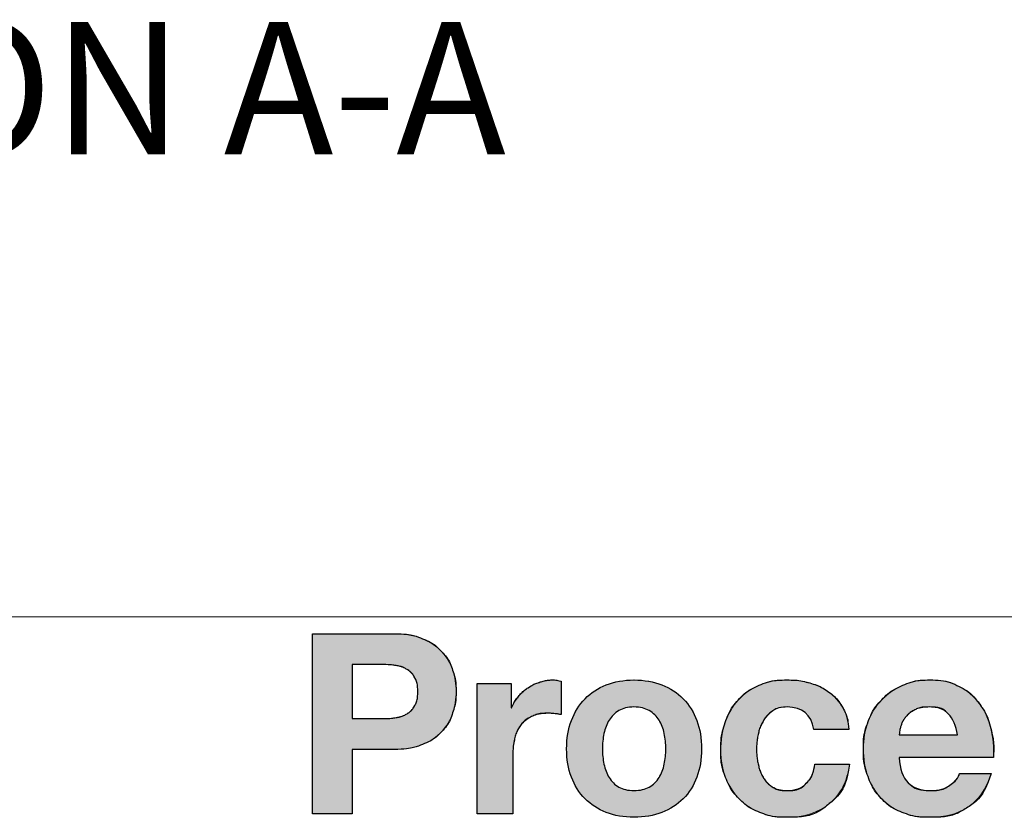
# Model space of a CAD drawing. Units: inches. Extents: x 0.3 to 10.6, y 0.4 to 8.2.
# Drawn here: x 8.3 to 9.6, y 1.7 to 2.7 of the extents above; entities that cross this region are included whole.
import ezdxf

# ---------------------------------------------------------------- set-up
doc = ezdxf.new("R2010")
doc.units = ezdxf.units.IN
doc.header["$MEASUREMENT"] = 0
doc.layers.add('FORMAT', color=7, linetype='Continuous')
doc.layers.add('SLD-0', color=179, linetype='Continuous')
doc.styles.add('SLDTEXTSTYLE0', font='TXT', dxfattribs={"width": 0.605})

# ---------------------------------------------------------------- blocks, each defined once
blk = doc.blocks.new('Block96')
at = {"layer": 'SLD-0', "lineweight": 0}
for p, q in [((0.2775, -0.8375), (0.2775, -0.1498)), ((0.2775, -0.1498), (0.5876, -0.1498)), ((0.5462, -0.2673), (0.4287, -0.2673)), ((0.4287, -0.2673), (0.4287, -0.4735)), ((1.2262, -0.3309), (1.2262, -0.458)), ((0.9055, -0.8375), (0.9055, -0.3396)), ((0.9055, -0.3396), (1.0355, -0.3396)), ((1.0355, -0.3396), (1.0355, -0.432)), ((1.0355, -0.432), (1.0374, -0.432)), ((0.4287, -0.4735), (0.5462, -0.4735)), ((2.3243, -0.5149), (2.1904, -0.5149)), ((2.5169, -0.5351), (2.7394, -0.5351)), ((0.5876, -0.591), (0.4287, -0.591)), ((0.4287, -0.591), (0.4287, -0.8375)), ((1.0423, -0.6131), (1.0423, -0.8375)), ((2.8761, -0.6218), (2.5169, -0.6218)), ((2.1952, -0.6468), (2.3271, -0.6468)), ((2.7471, -0.6834), (2.8675, -0.6834)), ((0.4287, -0.8375), (0.2775, -0.8375)), ((1.0423, -0.8375), (0.9055, -0.8375))]:
    blk.add_line(p, q, dxfattribs=at)
for points in [[(0.5876, -0.1498), (0.6307, -0.1498), (0.6673, -0.1561), (0.6974, -0.1686)], [(0.6974, -0.1686), (0.7276, -0.1811), (0.7522, -0.1977), (0.7711, -0.2182)], [(0.7711, -0.2182), (0.7901, -0.2388), (0.8039, -0.2622), (0.8126, -0.2885)], [(0.5963, -0.2712), (0.5803, -0.2686), (0.5636, -0.2673), (0.5462, -0.2673)], [(0.6387, -0.2861), (0.6265, -0.2787), (0.6124, -0.2738), (0.5963, -0.2712)], [(0.6681, -0.3174), (0.6607, -0.3039), (0.6509, -0.2935), (0.6387, -0.2861)], [(0.8126, -0.2885), (0.8212, -0.3149), (0.8256, -0.3421), (0.8256, -0.3704)], [(0.6792, -0.3704), (0.6792, -0.3486), (0.6754, -0.3309), (0.6681, -0.3174)], [(1.101, -0.3555), (1.1151, -0.3462), (1.1302, -0.3389), (1.1463, -0.3338)], [(1.1463, -0.3338), (1.1623, -0.3287), (1.179, -0.3261), (1.1964, -0.3261)], [(1.1964, -0.3261), (1.2054, -0.3261), (1.2153, -0.3277), (1.2262, -0.3309)], [(1.9823, -0.3463), (2.0138, -0.3328), (2.0497, -0.3261), (2.0902, -0.3261)], [(2.0902, -0.3261), (2.1197, -0.3261), (2.1481, -0.3299), (2.1754, -0.3376)], [(2.1754, -0.3376), (2.2027, -0.3454), (2.2271, -0.3571), (2.2486, -0.3728)], [(2.5308, -0.3463), (2.562, -0.3328), (2.5965, -0.3261), (2.6344, -0.3261)], [(2.6344, -0.3261), (2.6767, -0.3261), (2.7137, -0.3343), (2.7452, -0.3507)], [(0.6681, -0.4234), (0.6754, -0.4099), (0.6792, -0.3922), (0.6792, -0.3704)], [(0.8256, -0.3704), (0.8256, -0.398), (0.8212, -0.4251), (0.8126, -0.4518)], [(1.0635, -0.3892), (1.0744, -0.376), (1.0869, -0.3648), (1.101, -0.3555)], [(1.3177, -0.3978), (1.3402, -0.3751), (1.3672, -0.3574), (1.3986, -0.3449)], [(1.611, -0.3449), (1.6428, -0.3574), (1.6699, -0.3751), (1.6924, -0.3978)], [(1.9024, -0.4027), (1.9242, -0.3786), (1.9509, -0.3598), (1.9823, -0.3463)], [(2.2486, -0.3728), (2.2701, -0.3885), (2.2877, -0.4081), (2.3011, -0.4316)], [(2.4504, -0.4017), (2.4729, -0.3783), (2.4997, -0.3598), (2.5308, -0.3463)], [(2.7452, -0.3507), (2.7766, -0.367), (2.8024, -0.389), (2.8227, -0.4166)], [(1.0374, -0.432), (1.0439, -0.4166), (1.0525, -0.4023), (1.0635, -0.3892)], [(1.2657, -0.4807), (1.2779, -0.4483), (1.2953, -0.4206), (1.3177, -0.3978)], [(1.6924, -0.3978), (1.7149, -0.4206), (1.7322, -0.4483), (1.7444, -0.4807)], [(1.8528, -0.4884), (1.864, -0.4553), (1.8805, -0.4267), (1.9024, -0.4027)], [(2.3984, -0.485), (2.4106, -0.4529), (2.4279, -0.4251), (2.4504, -0.4017)], [(0.6387, -0.4547), (0.6509, -0.4473), (0.6607, -0.4369), (0.6681, -0.4234)], [(1.4468, -0.4431), (1.4314, -0.4524), (1.419, -0.4645), (1.4097, -0.4792)], [(1.6004, -0.4792), (1.5911, -0.4645), (1.5786, -0.4524), (1.5629, -0.4431)], [(2.0343, -0.4441), (2.0196, -0.454), (2.0075, -0.4669), (1.9982, -0.4826)], [(2.0892, -0.4292), (2.0674, -0.4292), (2.0491, -0.4341), (2.0343, -0.4441)], [(2.1904, -0.5149), (2.1814, -0.4577), (2.1477, -0.4292), (2.0892, -0.4292)], [(2.3011, -0.4316), (2.3146, -0.455), (2.3223, -0.4828), (2.3243, -0.5149)], [(2.5761, -0.4402), (2.5616, -0.4476), (2.5501, -0.4568), (2.5414, -0.4677)], [(2.6305, -0.4292), (2.6087, -0.4292), (2.5906, -0.4329), (2.5761, -0.4402)], [(2.7052, -0.4561), (2.6888, -0.4382), (2.6639, -0.4292), (2.6305, -0.4292)], [(2.8227, -0.4166), (2.8429, -0.4442), (2.8575, -0.4757), (2.8665, -0.511)], [(0.5462, -0.4735), (0.5636, -0.4735), (0.5803, -0.4722), (0.5963, -0.4696)], [(0.5963, -0.4696), (0.6124, -0.467), (0.6265, -0.4621), (0.6387, -0.4547)], [(0.8126, -0.4518), (0.8039, -0.4784), (0.7901, -0.502), (0.7711, -0.5226)], [(1.1135, -0.4657), (1.0962, -0.4741), (1.0822, -0.4855), (1.0716, -0.4999)], [(1.1771, -0.4532), (1.1521, -0.4532), (1.1309, -0.4574), (1.1135, -0.4657)], [(1.2031, -0.4547), (1.1941, -0.4537), (1.1854, -0.4532), (1.1771, -0.4532)], [(1.2262, -0.458), (1.2198, -0.4568), (1.2121, -0.4556), (1.2031, -0.4547)], [(1.4097, -0.4792), (1.4004, -0.494), (1.3938, -0.511), (1.39, -0.5303)], [(1.6202, -0.5303), (1.6163, -0.511), (1.6097, -0.494), (1.6004, -0.4792)], [(1.8359, -0.5958), (1.8359, -0.5573), (1.8415, -0.5215), (1.8528, -0.4884)], [(1.9982, -0.4826), (1.9889, -0.4983), (1.9823, -0.5157), (1.9785, -0.5346)], [(2.3801, -0.589), (2.3801, -0.5518), (2.3862, -0.5171), (2.3984, -0.485)], [(2.5414, -0.4677), (2.5328, -0.4786), (2.5267, -0.4902), (2.5231, -0.5024)], [(2.7394, -0.5351), (2.7329, -0.5004), (2.7216, -0.4741), (2.7052, -0.4561)], [(0.7711, -0.5226), (0.7522, -0.5431), (0.7276, -0.5597), (0.6974, -0.5722)], [(1.0716, -0.4999), (1.061, -0.5144), (1.0535, -0.5312), (1.049, -0.5505)], [(2.5231, -0.5024), (2.5196, -0.5146), (2.5175, -0.5255), (2.5169, -0.5351)], [(2.8665, -0.511), (2.8755, -0.5463), (2.8787, -0.5833), (2.8761, -0.6218)], [(1.049, -0.5505), (1.0445, -0.5698), (1.0423, -0.5906), (1.0423, -0.6131)], [(1.9785, -0.5346), (1.9746, -0.5536), (1.9727, -0.5724), (1.9727, -0.591)], [(0.6974, -0.5722), (0.6673, -0.5847), (0.6307, -0.591), (0.5876, -0.591)], [(1.8542, -0.6984), (1.842, -0.6672), (1.8359, -0.633), (1.8359, -0.5958)], [(1.9727, -0.591), (1.9727, -0.6089), (1.9746, -0.6273), (1.9785, -0.6459)], [(2.3979, -0.695), (2.386, -0.6629), (2.3801, -0.6276), (2.3801, -0.589)], [(2.5169, -0.6218), (2.5188, -0.6661), (2.53, -0.6982), (2.5506, -0.7181)], [(1.39, -0.6473), (1.3938, -0.6663), (1.4004, -0.6833), (1.4097, -0.6984)], [(1.6004, -0.6984), (1.6097, -0.6833), (1.6163, -0.6663), (1.6202, -0.6473)], [(1.9785, -0.6459), (1.9823, -0.6645), (1.9886, -0.6814), (1.9973, -0.6964)], [(2.162, -0.7205), (2.1796, -0.7022), (2.1907, -0.6777), (2.1952, -0.6468)], [(2.3271, -0.6468), (2.3181, -0.713), (2.2925, -0.7634), (2.2501, -0.798)], [(1.3177, -0.7793), (1.2953, -0.7565), (1.2779, -0.729), (1.2657, -0.6969)], [(1.4097, -0.6984), (1.419, -0.7135), (1.4314, -0.7255), (1.4468, -0.7345)], [(1.5629, -0.7345), (1.5786, -0.7255), (1.5911, -0.7135), (1.6004, -0.6984)], [(1.7444, -0.6969), (1.7322, -0.729), (1.7149, -0.7565), (1.6924, -0.7793)], [(1.9053, -0.7788), (1.8834, -0.7563), (1.8664, -0.7295), (1.8542, -0.6984)], [(1.9973, -0.6964), (2.0059, -0.7115), (2.0176, -0.7239), (2.0324, -0.7335)], [(2.4485, -0.7778), (2.4266, -0.7547), (2.4098, -0.7271), (2.3979, -0.695)], [(2.7105, -0.7273), (2.7304, -0.7135), (2.7426, -0.6988), (2.7471, -0.6834)], [(2.8675, -0.6834), (2.8482, -0.7431), (2.8187, -0.7859), (2.7789, -0.8115)], [(2.0324, -0.7335), (2.0472, -0.7431), (2.0652, -0.748), (2.0863, -0.748)], [(2.0863, -0.748), (2.1191, -0.748), (2.1443, -0.7388), (2.162, -0.7205)], [(2.5506, -0.7181), (2.5711, -0.738), (2.6007, -0.748), (2.6392, -0.748)], [(2.6392, -0.748), (2.6668, -0.748), (2.6906, -0.7411), (2.7105, -0.7273)], [(1.3986, -0.8318), (1.3672, -0.8196), (1.3402, -0.8021), (1.3177, -0.7793)], [(1.9847, -0.8313), (1.9536, -0.8188), (1.9271, -0.8013), (1.9053, -0.7788)], [(2.5284, -0.8313), (2.497, -0.8188), (2.4703, -0.8009), (2.4485, -0.7778)], [(2.2501, -0.798), (2.2077, -0.8327), (2.1534, -0.8501), (2.0873, -0.8501)], [(2.7789, -0.8115), (2.739, -0.8372), (2.6909, -0.8501), (2.6344, -0.8501)], [(2.0873, -0.8501), (2.0501, -0.8501), (2.0159, -0.8438), (1.9847, -0.8313)], [(2.6344, -0.8501), (2.5952, -0.8501), (2.5599, -0.8438), (2.5284, -0.8313)]]:
    blk.add_open_spline(points, degree=3, dxfattribs=at)
for points, knots in [([(1.3986, -0.3449), (1.4301, -0.3323), (1.4654, -0.3261), (1.5046, -0.3261), (1.5438, -0.3261), (1.5792, -0.3323), (1.611, -0.3449)], [2, 2, 2, 2, 3, 3, 3, 4, 4, 4, 4]), ([(1.5629, -0.4431), (1.5471, -0.4338), (1.5277, -0.4292), (1.5046, -0.4292), (1.4815, -0.4292), (1.4622, -0.4338), (1.4468, -0.4431)], [10, 10, 10, 10, 11, 11, 11, 12, 12, 12, 12]), ([(1.2657, -0.6969), (1.2535, -0.6648), (1.2474, -0.6289), (1.2474, -0.589), (1.2474, -0.5492), (1.2535, -0.5131), (1.2657, -0.4807)], [14, 14, 14, 14, 15, 15, 15, 16, 16, 16, 16]), ([(1.7444, -0.4807), (1.7566, -0.5131), (1.7627, -0.5492), (1.7627, -0.589), (1.7627, -0.6289), (1.7566, -0.6648), (1.7444, -0.6969)], [6, 6, 6, 6, 7, 7, 7, 8, 8, 8, 8]), ([(1.39, -0.5303), (1.3861, -0.5495), (1.3842, -0.5691), (1.3842, -0.589), (1.3842, -0.6089), (1.3861, -0.6284), (1.39, -0.6473)], [14, 14, 14, 14, 15, 15, 15, 16, 16, 16, 16]), ([(1.6202, -0.6473), (1.624, -0.6284), (1.626, -0.6089), (1.626, -0.589), (1.626, -0.5691), (1.624, -0.5495), (1.6202, -0.5303)], [6, 6, 6, 6, 7, 7, 7, 8, 8, 8, 8]), ([(1.4468, -0.7345), (1.4622, -0.7435), (1.4815, -0.748), (1.5046, -0.748), (1.5277, -0.748), (1.5471, -0.7435), (1.5629, -0.7345)], [2, 2, 2, 2, 3, 3, 3, 4, 4, 4, 4]), ([(1.6924, -0.7793), (1.6699, -0.8021), (1.6428, -0.8196), (1.611, -0.8318), (1.5792, -0.844), (1.5438, -0.8501), (1.5046, -0.8501), (1.4654, -0.8501), (1.4301, -0.844), (1.3986, -0.8318)], [9, 9, 9, 9, 10, 10, 10, 11, 11, 11, 12, 12, 12, 12])]:
    blk.add_open_spline(points, degree=3, knots=knots, dxfattribs=at)
blk = doc.blocks.new('Zurn Proceptor 2016')
at = {"layer": 'FORMAT'}
h = blk.add_hatch(color=250, dxfattribs=at)
edge = h.paths.add_edge_path(flags=0)
edge.add_spline(control_points=[(0.3318, 3.2734), (0.3748, 3.2734), (0.4114, 3.2671), (0.4416, 3.2546), (0.4718, 3.2421), (0.4963, 3.2255), (0.5153, 3.205), (0.5342, 3.1844), (0.548, 3.161), (0.5567, 3.1347), (0.5654, 3.1083), (0.5697, 3.0811), (0.5697, 3.0528), (0.5697, 3.0252), (0.5654, 2.9981), (0.5567, 2.9714), (0.548, 2.9448), (0.5342, 2.9212), (0.5153, 2.9006), (0.4963, 2.8801), (0.4718, 2.8635), (0.4416, 2.851), (0.4114, 2.8385), (0.3748, 2.8322), (0.3318, 2.8322)], knot_values=[0, 0, 0, 0, 1, 2, 3, 4, 5, 6, 7, 8, 9, 10, 11, 12, 13, 14, 15, 16, 17, 18, 19, 20, 21, 22, 22, 22, 22], weights=[1, 1, 1, 1, 1, 1, 1, 1, 1, 1, 1, 1, 1, 1, 1, 1, 1, 1, 1, 1, 1, 1, 1, 1, 1], degree=3, periodic=0)
edge.add_line((0.3318, 2.8322), (0.1729, 2.8322))
edge.add_line((0.1729, 2.8322), (0.1729, 2.5857))
edge.add_line((0.1729, 2.5857), (0.0217, 2.5857))
edge.add_line((0.0217, 2.5857), (0.0217, 3.2734))
edge.add_line((0.0217, 3.2734), (0.3318, 3.2734))
edge = h.paths.add_edge_path(flags=0)
edge.add_line((0.1729, 2.9497), (0.2904, 2.9497))
edge.add_spline(control_points=[(0.2904, 2.9497), (0.3077, 2.9497), (0.3244, 2.951), (0.3405, 2.9536), (0.3565, 2.9562), (0.3707, 2.9611), (0.3829, 2.9685), (0.395, 2.9759), (0.4048, 2.9863), (0.4122, 2.9998), (0.4196, 3.0133), (0.4233, 3.031), (0.4233, 3.0528), (0.4233, 3.0746), (0.4196, 3.0923), (0.4122, 3.1058), (0.4048, 3.1193), (0.395, 3.1297), (0.3829, 3.1371), (0.3707, 3.1445), (0.3565, 3.1494), (0.3405, 3.152), (0.3244, 3.1546), (0.3077, 3.1559), (0.2904, 3.1559)], knot_values=[0, 0, 0, 0, 1, 2, 3, 4, 5, 6, 7, 8, 9, 10, 11, 12, 13, 14, 15, 16, 17, 18, 19, 20, 21, 22, 22, 22, 22], weights=[1, 1, 1, 1, 1, 1, 1, 1, 1, 1, 1, 1, 1, 1, 1, 1, 1, 1, 1, 1, 1, 1, 1, 1, 1], degree=3, periodic=0)
edge.add_line((0.2904, 3.1559), (0.1729, 3.1559))
edge.add_line((0.1729, 3.1559), (0.1729, 2.9497))
h = blk.add_hatch(color=250, dxfattribs=at)
edge = h.paths.add_edge_path(flags=0)
edge.add_line((0.6497, 3.0836), (0.7797, 3.0836))
edge.add_line((0.7797, 3.0836), (0.7797, 2.9912))
edge.add_line((0.7797, 2.9912), (0.7816, 2.9912))
edge.add_spline(control_points=[(0.7816, 2.9912), (0.788, 3.0066), (0.7967, 3.0209), (0.8076, 3.034), (0.8185, 3.0472), (0.831, 3.0584), (0.8452, 3.0677), (0.8593, 3.077), (0.8744, 3.0843), (0.8904, 3.0894), (0.9065, 3.0945), (0.9232, 3.0971), (0.9405, 3.0971), (0.9495, 3.0971), (0.9595, 3.0955), (0.9704, 3.0923)], knot_values=[0, 0, 0, 0, 1, 2, 3, 4, 5, 6, 7, 8, 9, 10, 11, 12, 13, 13, 13, 13], weights=[1, 1, 1, 1, 1, 1, 1, 1, 1, 1, 1, 1, 1, 1, 1, 1], degree=3, periodic=0)
edge.add_line((0.9704, 3.0923), (0.9704, 2.9652))
edge.add_spline(control_points=[(0.9704, 2.9652), (0.964, 2.9664), (0.9563, 2.9676), (0.9473, 2.9685), (0.9383, 2.9695), (0.9296, 2.97), (0.9213, 2.97), (0.8962, 2.97), (0.875, 2.9658), (0.8577, 2.9575), (0.8404, 2.9491), (0.8264, 2.9377), (0.8158, 2.9233), (0.8052, 2.9088), (0.7976, 2.892), (0.7932, 2.8727), (0.7887, 2.8534), (0.7864, 2.8326), (0.7864, 2.8101)], knot_values=[0, 0, 0, 0, 1, 2, 3, 4, 5, 6, 7, 8, 9, 10, 11, 12, 13, 14, 15, 16, 16, 16, 16], weights=[1, 1, 1, 1, 1, 1, 1, 1, 1, 1, 1, 1, 1, 1, 1, 1, 1, 1, 1], degree=3, periodic=0)
edge.add_line((0.7864, 2.8101), (0.7864, 2.5857))
edge.add_line((0.7864, 2.5857), (0.6497, 2.5857))
edge.add_line((0.6497, 2.5857), (0.6497, 3.0836))
h = blk.add_hatch(color=250, dxfattribs=at)
edge = h.paths.add_edge_path(flags=0)
edge.add_spline(control_points=[(1.0619, 2.6439), (1.0394, 2.6667), (1.0221, 2.6942), (1.0099, 2.7263)], knot_values=[13, 13, 13, 13, 14, 14, 14, 14], weights=[1, 1, 1, 1], degree=3, periodic=0)
edge.add_spline(control_points=[(1.0099, 2.7263), (0.9977, 2.7584), (0.9916, 2.7943), (0.9916, 2.8342), (0.9916, 2.874), (0.9977, 2.9101), (1.0099, 2.9425)], knot_values=[14, 14, 14, 14, 15, 15, 15, 16, 16, 16, 16], weights=[1, 1, 1, 1, 1, 1, 1], degree=3, periodic=0)
edge.add_spline(control_points=[(1.0099, 2.9425), (1.0221, 2.9749), (1.0394, 3.0026), (1.0619, 3.0254)], knot_values=[0, 0, 0, 0, 1, 1, 1, 1], weights=[1, 1, 1, 1], degree=3, periodic=0)
edge.add_spline(control_points=[(1.0619, 3.0254), (1.0844, 3.0481), (1.1113, 3.0658), (1.1428, 3.0783)], knot_values=[1, 1, 1, 1, 2, 2, 2, 2], weights=[1, 1, 1, 1], degree=3, periodic=0)
edge.add_spline(control_points=[(1.1428, 3.0783), (1.1742, 3.0909), (1.2096, 3.0971), (1.2487, 3.0971), (1.2879, 3.0971), (1.3234, 3.0909), (1.3552, 3.0783)], knot_values=[2, 2, 2, 2, 3, 3, 3, 4, 4, 4, 4], weights=[1, 1, 1, 1, 1, 1, 1], degree=3, periodic=0)
edge.add_spline(control_points=[(1.3552, 3.0783), (1.387, 3.0658), (1.4141, 3.0481), (1.4366, 3.0254)], knot_values=[4, 4, 4, 4, 5, 5, 5, 5], weights=[1, 1, 1, 1], degree=3, periodic=0)
edge.add_spline(control_points=[(1.4366, 3.0254), (1.459, 3.0026), (1.4764, 2.9749), (1.4886, 2.9425)], knot_values=[5, 5, 5, 5, 6, 6, 6, 6], weights=[1, 1, 1, 1], degree=3, periodic=0)
edge.add_spline(control_points=[(1.4886, 2.9425), (1.5008, 2.9101), (1.5069, 2.874), (1.5069, 2.8342), (1.5069, 2.7943), (1.5008, 2.7584), (1.4886, 2.7263)], knot_values=[6, 6, 6, 6, 7, 7, 7, 8, 8, 8, 8], weights=[1, 1, 1, 1, 1, 1, 1], degree=3, periodic=0)
edge.add_spline(control_points=[(1.4886, 2.7263), (1.4764, 2.6942), (1.459, 2.6667), (1.4366, 2.6439)], knot_values=[8, 8, 8, 8, 9, 9, 9, 9], weights=[1, 1, 1, 1], degree=3, periodic=0)
edge.add_spline(control_points=[(1.4366, 2.6439), (1.4141, 2.6211), (1.387, 2.6036), (1.3552, 2.5914), (1.3234, 2.5793), (1.2879, 2.5731), (1.2487, 2.5731), (1.2096, 2.5731), (1.1742, 2.5793), (1.1428, 2.5914)], knot_values=[9, 9, 9, 9, 10, 10, 10, 11, 11, 11, 12, 12, 12, 12], weights=[1, 1, 1, 1, 1, 1, 1, 1, 1, 1], degree=3, periodic=0)
edge.add_spline(control_points=[(1.1428, 2.5914), (1.1113, 2.6036), (1.0844, 2.6211), (1.0619, 2.6439)], knot_values=[12, 12, 12, 12, 13, 13, 13, 13], weights=[1, 1, 1, 1], degree=3, periodic=0)
edge = h.paths.add_edge_path(flags=0)
edge.add_spline(control_points=[(1.191, 2.9801), (1.1756, 2.9708), (1.1632, 2.9587), (1.1539, 2.944)], knot_values=[12, 12, 12, 12, 13, 13, 13, 13], weights=[1, 1, 1, 1], degree=3, periodic=0)
edge.add_spline(control_points=[(1.1539, 2.944), (1.1446, 2.9292), (1.138, 2.9122), (1.1341, 2.8929)], knot_values=[13, 13, 13, 13, 14, 14, 14, 14], weights=[1, 1, 1, 1], degree=3, periodic=0)
edge.add_spline(control_points=[(1.1341, 2.8929), (1.1303, 2.8737), (1.1283, 2.8541), (1.1283, 2.8342), (1.1283, 2.8143), (1.1303, 2.7948), (1.1341, 2.7759)], knot_values=[14, 14, 14, 14, 15, 15, 15, 16, 16, 16, 16], weights=[1, 1, 1, 1, 1, 1, 1], degree=3, periodic=0)
edge.add_spline(control_points=[(1.1341, 2.7759), (1.138, 2.7569), (1.1446, 2.7399), (1.1539, 2.7248)], knot_values=[0, 0, 0, 0, 1, 1, 1, 1], weights=[1, 1, 1, 1], degree=3, periodic=0)
edge.add_spline(control_points=[(1.1539, 2.7248), (1.1632, 2.7097), (1.1756, 2.6977), (1.191, 2.6887)], knot_values=[1, 1, 1, 1, 2, 2, 2, 2], weights=[1, 1, 1, 1], degree=3, periodic=0)
edge.add_spline(control_points=[(1.191, 2.6887), (1.2064, 2.6797), (1.2256, 2.6752), (1.2487, 2.6752), (1.2719, 2.6752), (1.2913, 2.6797), (1.307, 2.6887)], knot_values=[2, 2, 2, 2, 3, 3, 3, 4, 4, 4, 4], weights=[1, 1, 1, 1, 1, 1, 1], degree=3, periodic=0)
edge.add_spline(control_points=[(1.307, 2.6887), (1.3227, 2.6977), (1.3353, 2.7097), (1.3446, 2.7248)], knot_values=[4, 4, 4, 4, 5, 5, 5, 5], weights=[1, 1, 1, 1], degree=3, periodic=0)
edge.add_spline(control_points=[(1.3446, 2.7248), (1.3539, 2.7399), (1.3605, 2.7569), (1.3643, 2.7759)], knot_values=[5, 5, 5, 5, 6, 6, 6, 6], weights=[1, 1, 1, 1], degree=3, periodic=0)
edge.add_spline(control_points=[(1.3643, 2.7759), (1.3682, 2.7948), (1.3701, 2.8143), (1.3701, 2.8342), (1.3701, 2.8541), (1.3682, 2.8737), (1.3643, 2.8929)], knot_values=[6, 6, 6, 6, 7, 7, 7, 8, 8, 8, 8], weights=[1, 1, 1, 1, 1, 1, 1], degree=3, periodic=0)
edge.add_spline(control_points=[(1.3643, 2.8929), (1.3605, 2.9122), (1.3539, 2.9292), (1.3446, 2.944)], knot_values=[8, 8, 8, 8, 9, 9, 9, 9], weights=[1, 1, 1, 1], degree=3, periodic=0)
edge.add_spline(control_points=[(1.3446, 2.944), (1.3353, 2.9587), (1.3227, 2.9708), (1.307, 2.9801)], knot_values=[9, 9, 9, 9, 10, 10, 10, 10], weights=[1, 1, 1, 1], degree=3, periodic=0)
edge.add_spline(control_points=[(1.307, 2.9801), (1.2913, 2.9894), (1.2719, 2.994), (1.2487, 2.994), (1.2256, 2.994), (1.2064, 2.9894), (1.191, 2.9801)], knot_values=[10, 10, 10, 10, 11, 11, 11, 12, 12, 12, 12], weights=[1, 1, 1, 1, 1, 1, 1], degree=3, periodic=0)
h = blk.add_hatch(color=250, dxfattribs=at)
edge = h.paths.add_edge_path(flags=0)
edge.add_spline(control_points=[(1.8334, 2.994), (1.8116, 2.994), (1.7933, 2.9891), (1.7785, 2.9791), (1.7637, 2.9692), (1.7517, 2.9563), (1.7424, 2.9406), (1.7331, 2.9249), (1.7265, 2.9075), (1.7226, 2.8886), (1.7188, 2.8696), (1.7168, 2.8509), (1.7168, 2.8322), (1.7168, 2.8143), (1.7188, 2.796), (1.7226, 2.7773), (1.7265, 2.7587), (1.7327, 2.7419), (1.7414, 2.7268), (1.7501, 2.7117), (1.7618, 2.6993), (1.7766, 2.6897), (1.7913, 2.6801), (1.8093, 2.6752), (1.8305, 2.6752), (1.8633, 2.6752), (1.8884, 2.6844), (1.9061, 2.7027), (1.9238, 2.721), (1.9348, 2.7455), (1.9393, 2.7764)], knot_values=[0, 0, 0, 0, 1, 2, 3, 4, 5, 6, 7, 8, 9, 10, 11, 12, 13, 14, 15, 16, 17, 18, 19, 20, 21, 22, 23, 24, 25, 26, 27, 28, 28, 28, 28], weights=[1, 1, 1, 1, 1, 1, 1, 1, 1, 1, 1, 1, 1, 1, 1, 1, 1, 1, 1, 1, 1, 1, 1, 1, 1, 1, 1, 1, 1, 1, 1], degree=3, periodic=0)
edge.add_line((1.9393, 2.7764), (2.0713, 2.7764))
edge.add_spline(control_points=[(2.0713, 2.7764), (2.0623, 2.7102), (2.0366, 2.6598), (1.9942, 2.6252), (1.9519, 2.5905), (1.8976, 2.5731), (1.8315, 2.5731), (1.7942, 2.5731), (1.76, 2.5794), (1.7289, 2.5919), (1.6977, 2.6044), (1.6712, 2.6219), (1.6494, 2.6444), (1.6276, 2.6669), (1.6106, 2.6937), (1.5984, 2.7248), (1.5862, 2.756), (1.5801, 2.7902), (1.5801, 2.8274), (1.5801, 2.8659), (1.5857, 2.9017), (1.5969, 2.9348), (1.6082, 2.9679), (1.6247, 2.9965), (1.6465, 3.0205), (1.6684, 3.0446), (1.695, 3.0634), (1.7265, 3.0769), (1.7579, 3.0904), (1.7939, 3.0971), (1.8344, 3.0971), (1.8639, 3.0971), (1.8923, 3.0933), (1.9196, 3.0856), (1.9469, 3.0778), (1.9713, 3.0661), (1.9928, 3.0504), (2.0143, 3.0347), (2.0318, 3.0151), (2.0453, 2.9916), (2.0588, 2.9682), (2.0665, 2.9404), (2.0684, 2.9083)], knot_values=[0, 0, 0, 0, 1, 2, 3, 4, 5, 6, 7, 8, 9, 10, 11, 12, 13, 14, 15, 16, 17, 18, 19, 20, 21, 22, 23, 24, 25, 26, 27, 28, 29, 30, 31, 32, 33, 34, 35, 36, 37, 38, 39, 40, 40, 40, 40], weights=[1, 1, 1, 1, 1, 1, 1, 1, 1, 1, 1, 1, 1, 1, 1, 1, 1, 1, 1, 1, 1, 1, 1, 1, 1, 1, 1, 1, 1, 1, 1, 1, 1, 1, 1, 1, 1, 1, 1, 1, 1, 1, 1], degree=3, periodic=0)
edge.add_line((2.0684, 2.9083), (1.9345, 2.9083))
edge.add_spline(control_points=[(1.9345, 2.9083), (1.9255, 2.9655), (1.8918, 2.994), (1.8334, 2.994)], knot_values=[0, 0, 0, 0, 1, 1, 1, 1], weights=[1, 1, 1, 1], degree=3, periodic=0)
h = blk.add_hatch(color=250, dxfattribs=at)
edge = h.paths.add_edge_path(flags=0)
edge.add_spline(control_points=[(2.2947, 2.7051), (2.3153, 2.6852), (2.3448, 2.6752), (2.3833, 2.6752), (2.411, 2.6752), (2.4347, 2.6821), (2.4546, 2.6959), (2.4745, 2.7097), (2.4867, 2.7244), (2.4912, 2.7398)], knot_values=[0, 0, 0, 0, 1, 2, 3, 4, 5, 6, 7, 7, 7, 7], weights=[1, 1, 1, 1, 1, 1, 1, 1, 1, 1], degree=3, periodic=0)
edge.add_line((2.4912, 2.7398), (2.6116, 2.7398))
edge.add_spline(control_points=[(2.6116, 2.7398), (2.5924, 2.6801), (2.5628, 2.6373), (2.523, 2.6117), (2.4832, 2.586), (2.435, 2.5731), (2.3785, 2.5731), (2.3394, 2.5731), (2.304, 2.5794), (2.2726, 2.5919), (2.2411, 2.6044), (2.2145, 2.6223), (2.1926, 2.6454), (2.1708, 2.6685), (2.154, 2.6961), (2.1421, 2.7282), (2.1302, 2.7603), (2.1243, 2.7956), (2.1243, 2.8342), (2.1243, 2.8714), (2.1304, 2.9061), (2.1426, 2.9382), (2.1547, 2.9703), (2.1721, 2.9981), (2.1946, 3.0215), (2.217, 3.0449), (2.2439, 3.0634), (2.275, 3.0769), (2.3061, 3.0904), (2.3406, 3.0971), (2.3785, 3.0971), (2.4209, 3.0971), (2.4578, 3.0889), (2.4893, 3.0726), (2.5208, 3.0562), (2.5466, 3.0342), (2.5668, 3.0066), (2.5871, 2.979), (2.6017, 2.9475), (2.6107, 2.9122), (2.6197, 2.8769), (2.6229, 2.8399), (2.6203, 2.8014)], knot_values=[0, 0, 0, 0, 1, 2, 3, 4, 5, 6, 7, 8, 9, 10, 11, 12, 13, 14, 15, 16, 17, 18, 19, 20, 21, 22, 23, 24, 25, 26, 27, 28, 29, 30, 31, 32, 33, 34, 35, 36, 37, 38, 39, 40, 40, 40, 40], weights=[1, 1, 1, 1, 1, 1, 1, 1, 1, 1, 1, 1, 1, 1, 1, 1, 1, 1, 1, 1, 1, 1, 1, 1, 1, 1, 1, 1, 1, 1, 1, 1, 1, 1, 1, 1, 1, 1, 1, 1, 1, 1, 1], degree=3, periodic=0)
edge.add_line((2.6203, 2.8014), (2.261, 2.8014))
edge.add_spline(control_points=[(2.261, 2.8014), (2.2629, 2.7571), (2.2742, 2.725), (2.2947, 2.7051)], knot_values=[0, 0, 0, 0, 1, 1, 1, 1], weights=[1, 1, 1, 1], degree=3, periodic=0)
edge = h.paths.add_edge_path(flags=0)
edge.add_spline(control_points=[(2.4835, 2.8881), (2.4771, 2.9228), (2.4657, 2.9491), (2.4493, 2.9671)], knot_values=[0, 0, 0, 0, 1, 1, 1, 1], weights=[1, 1, 1, 1], degree=3, periodic=0)
edge.add_spline(control_points=[(2.4493, 2.9671), (2.4329, 2.9851), (2.408, 2.994), (2.3747, 2.994), (2.3528, 2.994), (2.3347, 2.9903), (2.3203, 2.983), (2.3058, 2.9756), (2.2943, 2.9664), (2.2856, 2.9555), (2.2769, 2.9446), (2.2708, 2.933), (2.2673, 2.9208), (2.2638, 2.9086), (2.2617, 2.8977), (2.261, 2.8881)], knot_values=[0, 0, 0, 0, 1, 2, 3, 4, 5, 6, 7, 8, 9, 10, 11, 12, 13, 13, 13, 13], weights=[1, 1, 1, 1, 1, 1, 1, 1, 1, 1, 1, 1, 1, 1, 1, 1], degree=3, periodic=0)
edge.add_line((2.261, 2.8881), (2.4835, 2.8881))
for p, q in [((0.0217, 2.5857), (0.0217, 3.2734)), ((0.0217, 3.2734), (0.3318, 3.2734)), ((0.2904, 3.1559), (0.1729, 3.1559)), ((0.1729, 3.1559), (0.1729, 2.9497)), ((0.6497, 2.5857), (0.6497, 3.0836)), ((0.6497, 3.0836), (0.7797, 3.0836)), ((0.7797, 3.0836), (0.7797, 2.9912)), ((0.9704, 3.0923), (0.9704, 2.9652)), ((0.7797, 2.9912), (0.7816, 2.9912)), ((0.1729, 2.9497), (0.2904, 2.9497)), ((2.0684, 2.9083), (1.9345, 2.9083)), ((2.261, 2.8881), (2.4835, 2.8881)), ((0.3318, 2.8322), (0.1729, 2.8322)), ((0.1729, 2.8322), (0.1729, 2.5857)), ((0.7864, 2.8101), (0.7864, 2.5857)), ((2.6203, 2.8014), (2.261, 2.8014)), ((1.9393, 2.7764), (2.0713, 2.7764)), ((2.4912, 2.7398), (2.6116, 2.7398)), ((0.1729, 2.5857), (0.0217, 2.5857)), ((0.7864, 2.5857), (0.6497, 2.5857))]:
    blk.add_line(p, q, dxfattribs=at)
for points in [[(0.3318, 3.2734), (0.3748, 3.2734), (0.4114, 3.2671), (0.4416, 3.2546), (0.4718, 3.2421), (0.4963, 3.2255), (0.5153, 3.205), (0.5342, 3.1844), (0.548, 3.161), (0.5567, 3.1347), (0.5654, 3.1083), (0.5697, 3.0811), (0.5697, 3.0528), (0.5697, 3.0252), (0.5654, 2.9981), (0.5567, 2.9714), (0.548, 2.9448), (0.5342, 2.9212), (0.5153, 2.9006), (0.4963, 2.8801), (0.4718, 2.8635), (0.4416, 2.851), (0.4114, 2.8385), (0.3748, 2.8322), (0.3318, 2.8322)], [(0.2904, 2.9497), (0.3077, 2.9497), (0.3244, 2.951), (0.3405, 2.9536), (0.3565, 2.9562), (0.3707, 2.9611), (0.3829, 2.9685), (0.395, 2.9759), (0.4048, 2.9863), (0.4122, 2.9998), (0.4196, 3.0133), (0.4233, 3.031), (0.4233, 3.0528), (0.4233, 3.0746), (0.4196, 3.0923), (0.4122, 3.1058), (0.4048, 3.1193), (0.395, 3.1297), (0.3829, 3.1371), (0.3707, 3.1445), (0.3565, 3.1494), (0.3405, 3.152), (0.3244, 3.1546), (0.3077, 3.1559), (0.2904, 3.1559)], [(0.7816, 2.9912), (0.788, 3.0066), (0.7967, 3.0209), (0.8076, 3.034), (0.8185, 3.0472), (0.831, 3.0584), (0.8452, 3.0677), (0.8593, 3.077), (0.8744, 3.0843), (0.8904, 3.0894), (0.9065, 3.0945), (0.9232, 3.0971), (0.9405, 3.0971), (0.9495, 3.0971), (0.9595, 3.0955), (0.9704, 3.0923)], [(2.0713, 2.7764), (2.0623, 2.7102), (2.0366, 2.6598), (1.9942, 2.6252), (1.9519, 2.5905), (1.8976, 2.5731), (1.8315, 2.5731), (1.7942, 2.5731), (1.76, 2.5794), (1.7289, 2.5919), (1.6977, 2.6044), (1.6712, 2.6219), (1.6494, 2.6444), (1.6276, 2.6669), (1.6106, 2.6937), (1.5984, 2.7248), (1.5862, 2.756), (1.5801, 2.7902), (1.5801, 2.8274), (1.5801, 2.8659), (1.5857, 2.9017), (1.5969, 2.9348), (1.6082, 2.9679), (1.6247, 2.9965), (1.6465, 3.0205), (1.6684, 3.0446), (1.695, 3.0634), (1.7265, 3.0769), (1.7579, 3.0904), (1.7939, 3.0971), (1.8344, 3.0971), (1.8639, 3.0971), (1.8923, 3.0933), (1.9196, 3.0856), (1.9469, 3.0778), (1.9713, 3.0661), (1.9928, 3.0504), (2.0143, 3.0347), (2.0318, 3.0151), (2.0453, 2.9916), (2.0588, 2.9682), (2.0665, 2.9404), (2.0684, 2.9083)], [(2.6116, 2.7398), (2.5924, 2.6801), (2.5628, 2.6373), (2.523, 2.6117), (2.4832, 2.586), (2.435, 2.5731), (2.3785, 2.5731), (2.3394, 2.5731), (2.304, 2.5794), (2.2726, 2.5919), (2.2411, 2.6044), (2.2145, 2.6223), (2.1926, 2.6454), (2.1708, 2.6685), (2.154, 2.6961), (2.1421, 2.7282), (2.1302, 2.7603), (2.1243, 2.7956), (2.1243, 2.8342), (2.1243, 2.8714), (2.1304, 2.9061), (2.1426, 2.9382), (2.1547, 2.9703), (2.1721, 2.9981), (2.1946, 3.0215), (2.217, 3.0449), (2.2439, 3.0634), (2.275, 3.0769), (2.3061, 3.0904), (2.3406, 3.0971), (2.3785, 3.0971), (2.4209, 3.0971), (2.4578, 3.0889), (2.4893, 3.0726), (2.5208, 3.0562), (2.5466, 3.0342), (2.5668, 3.0066), (2.5871, 2.979), (2.6017, 2.9475), (2.6107, 2.9122), (2.6197, 2.8769), (2.6229, 2.8399), (2.6203, 2.8014)], [(1.0619, 3.0254), (1.0844, 3.0481), (1.1113, 3.0658), (1.1428, 3.0783)], [(1.3552, 3.0783), (1.387, 3.0658), (1.4141, 3.0481), (1.4366, 3.0254)], [(1.0099, 2.9425), (1.0221, 2.9749), (1.0394, 3.0026), (1.0619, 3.0254)], [(1.4366, 3.0254), (1.459, 3.0026), (1.4764, 2.9749), (1.4886, 2.9425)], [(0.9704, 2.9652), (0.964, 2.9664), (0.9563, 2.9676), (0.9473, 2.9685), (0.9383, 2.9695), (0.9296, 2.97), (0.9213, 2.97), (0.8962, 2.97), (0.875, 2.9658), (0.8577, 2.9575), (0.8404, 2.9491), (0.8264, 2.9377), (0.8158, 2.9233), (0.8052, 2.9088), (0.7976, 2.892), (0.7932, 2.8727), (0.7887, 2.8534), (0.7864, 2.8326), (0.7864, 2.8101)], [(1.191, 2.9801), (1.1756, 2.9708), (1.1632, 2.9587), (1.1539, 2.944)], [(1.3446, 2.944), (1.3353, 2.9587), (1.3227, 2.9708), (1.307, 2.9801)], [(1.8334, 2.994), (1.8116, 2.994), (1.7933, 2.9891), (1.7785, 2.9791), (1.7637, 2.9692), (1.7517, 2.9563), (1.7424, 2.9406), (1.7331, 2.9249), (1.7265, 2.9075), (1.7226, 2.8886), (1.7188, 2.8696), (1.7168, 2.8509), (1.7168, 2.8322), (1.7168, 2.8143), (1.7188, 2.796), (1.7226, 2.7773), (1.7265, 2.7587), (1.7327, 2.7419), (1.7414, 2.7268), (1.7501, 2.7117), (1.7618, 2.6993), (1.7766, 2.6897), (1.7913, 2.6801), (1.8093, 2.6752), (1.8305, 2.6752), (1.8633, 2.6752), (1.8884, 2.6844), (1.9061, 2.7027), (1.9238, 2.721), (1.9348, 2.7455), (1.9393, 2.7764)], [(1.9345, 2.9083), (1.9255, 2.9655), (1.8918, 2.994), (1.8334, 2.994)], [(2.4493, 2.9671), (2.4329, 2.9851), (2.408, 2.994), (2.3747, 2.994), (2.3528, 2.994), (2.3347, 2.9903), (2.3203, 2.983), (2.3058, 2.9756), (2.2943, 2.9664), (2.2856, 2.9555), (2.2769, 2.9446), (2.2708, 2.933), (2.2673, 2.9208), (2.2638, 2.9086), (2.2617, 2.8977), (2.261, 2.8881)], [(1.1539, 2.944), (1.1446, 2.9292), (1.138, 2.9122), (1.1341, 2.8929)], [(1.3643, 2.8929), (1.3605, 2.9122), (1.3539, 2.9292), (1.3446, 2.944)], [(2.4835, 2.8881), (2.4771, 2.9228), (2.4657, 2.9491), (2.4493, 2.9671)], [(2.261, 2.8014), (2.2629, 2.7571), (2.2742, 2.725), (2.2947, 2.7051)], [(1.1341, 2.7759), (1.138, 2.7569), (1.1446, 2.7399), (1.1539, 2.7248)], [(1.3446, 2.7248), (1.3539, 2.7399), (1.3605, 2.7569), (1.3643, 2.7759)], [(1.0619, 2.6439), (1.0394, 2.6667), (1.0221, 2.6942), (1.0099, 2.7263)], [(1.1539, 2.7248), (1.1632, 2.7097), (1.1756, 2.6977), (1.191, 2.6887)], [(1.307, 2.6887), (1.3227, 2.6977), (1.3353, 2.7097), (1.3446, 2.7248)], [(1.4886, 2.7263), (1.4764, 2.6942), (1.459, 2.6667), (1.4366, 2.6439)], [(2.2947, 2.7051), (2.3153, 2.6852), (2.3448, 2.6752), (2.3833, 2.6752), (2.411, 2.6752), (2.4347, 2.6821), (2.4546, 2.6959), (2.4745, 2.7097), (2.4867, 2.7244), (2.4912, 2.7398)], [(1.1428, 2.5914), (1.1113, 2.6036), (1.0844, 2.6211), (1.0619, 2.6439)]]:
    blk.add_open_spline(points, degree=3, dxfattribs=at)
for points, knots in [([(1.1428, 3.0783), (1.1742, 3.0909), (1.2096, 3.0971), (1.2487, 3.0971), (1.2879, 3.0971), (1.3234, 3.0909), (1.3552, 3.0783)], [2, 2, 2, 2, 3, 3, 3, 4, 4, 4, 4]), ([(1.307, 2.9801), (1.2913, 2.9894), (1.2719, 2.994), (1.2487, 2.994), (1.2256, 2.994), (1.2064, 2.9894), (1.191, 2.9801)], [10, 10, 10, 10, 11, 11, 11, 12, 12, 12, 12]), ([(1.0099, 2.7263), (0.9977, 2.7584), (0.9916, 2.7943), (0.9916, 2.8342), (0.9916, 2.874), (0.9977, 2.9101), (1.0099, 2.9425)], [14, 14, 14, 14, 15, 15, 15, 16, 16, 16, 16]), ([(1.4886, 2.9425), (1.5008, 2.9101), (1.5069, 2.874), (1.5069, 2.8342), (1.5069, 2.7943), (1.5008, 2.7584), (1.4886, 2.7263)], [6, 6, 6, 6, 7, 7, 7, 8, 8, 8, 8]), ([(1.1341, 2.8929), (1.1303, 2.8737), (1.1283, 2.8541), (1.1283, 2.8342), (1.1283, 2.8143), (1.1303, 2.7948), (1.1341, 2.7759)], [14, 14, 14, 14, 15, 15, 15, 16, 16, 16, 16]), ([(1.3643, 2.7759), (1.3682, 2.7948), (1.3701, 2.8143), (1.3701, 2.8342), (1.3701, 2.8541), (1.3682, 2.8737), (1.3643, 2.8929)], [6, 6, 6, 6, 7, 7, 7, 8, 8, 8, 8]), ([(1.191, 2.6887), (1.2064, 2.6797), (1.2256, 2.6752), (1.2487, 2.6752), (1.2719, 2.6752), (1.2913, 2.6797), (1.307, 2.6887)], [2, 2, 2, 2, 3, 3, 3, 4, 4, 4, 4]), ([(1.4366, 2.6439), (1.4141, 2.6211), (1.387, 2.6036), (1.3552, 2.5914), (1.3234, 2.5793), (1.2879, 2.5731), (1.2487, 2.5731), (1.2096, 2.5731), (1.1742, 2.5793), (1.1428, 2.5914)], [9, 9, 9, 9, 10, 10, 10, 11, 11, 11, 12, 12, 12, 12])]:
    blk.add_open_spline(points, degree=3, knots=knots, dxfattribs=at)
at = {"color": 7, "linetype": 'Continuous'}
blk.add_blockref('Block96', (-0.2558, 3.4232), dxfattribs=at)

msp = doc.modelspace()

# ---------------------------------------------------------------- linework, layer by layer
at = {"color": 8, "linetype": 'Continuous', "lineweight": 0}
msp.add_line((6.8184, 1.9157), (10.6341, 1.9157), dxfattribs=at)

# ---------------------------------------------------------------- block references
at = {"layer": 'FORMAT', "xscale": 0.33, "yscale": 0.33, "zscale": 0.33}
msp.add_blockref('Zurn Proceptor 2016', (8.6988, 0.8141), dxfattribs=at)

# ---------------------------------------------------------------- texts
at = {"layer": 'FORMAT', "insert": (8.2712, 2.6647), "char_height": 0.166667, "attachment_point": 2, "style": 'SLDTEXTSTYLE0'}
msp.add_mtext('SECTION A-A', dxfattribs=at)

doc.saveas('drawing.dxf')
